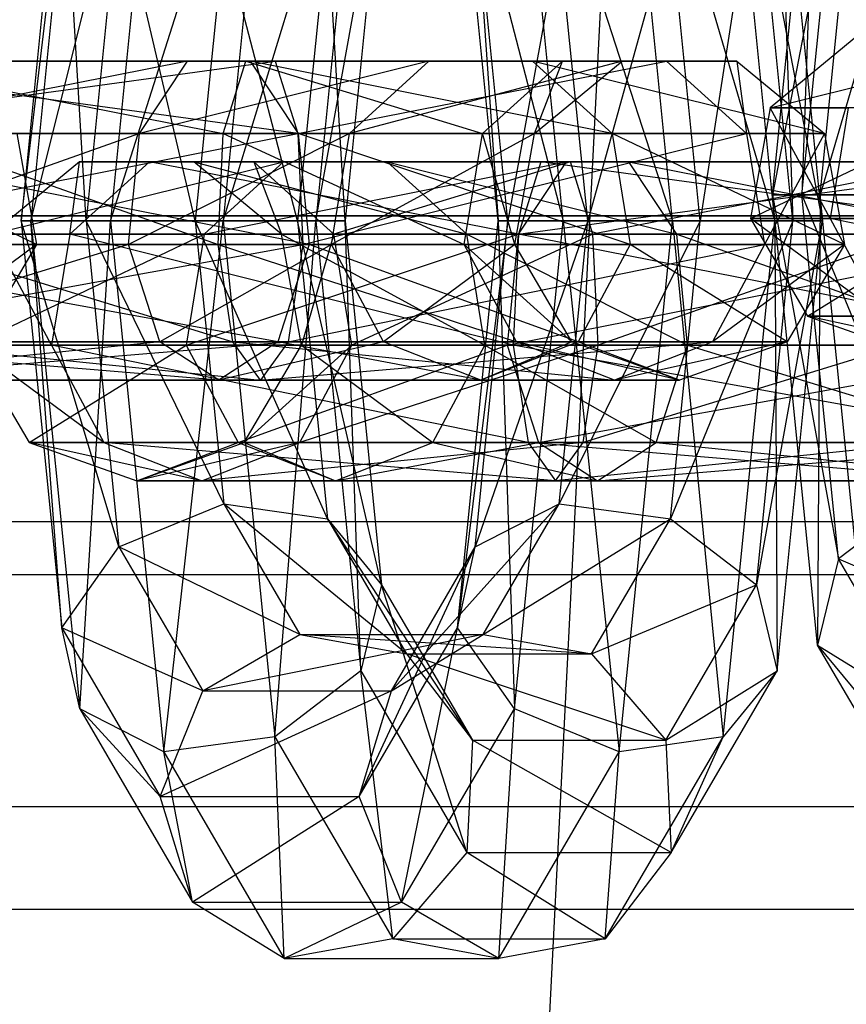
# Model space of a CAD drawing. Extents: x -693 to 3698, y -2150 to 2150.
# Drawn here: x 1304 to 1314, y -10 to 2 of the extents above; entities that cross this region are included whole.
import ezdxf

# ---------------------------------------------------------------- set-up
doc = ezdxf.new("R2010")
doc.units = 0

msp = doc.modelspace()

# ---------------------------------------------------------------- linework, layer by layer
at = {"color": 0}
for p, q in [((1322.042333, 225.881905, -103.407417), (1297.924238, -250, -113.39746)), ((1315.2892, 6.710557, 1179.280521), (1313.39707, 0.253331, 1177.26074)), ((1314.025911, 6.528733, 1179.782885), (1312.818233, 0.253331, 1178.574146)), ((1313.39707, 0.253331, 1177.26074), (1314.025911, 6.528733, 1179.782885)), ((1303.792654, -0.060307, 1139.90529), (1305.410195, 6.396919, 1141.495477)), ((1305.410195, 6.396919, 1141.495477), (1304.763134, -0.060307, 1138.900256)), ((1310.953703, 6.396919, 1163.729272), (1312.845833, -0.060307, 1165.749052)), ((1311.600764, -0.060307, 1166.324493), (1310.953703, 6.396919, 1163.729272)), ((1304.763134, -0.060307, 1138.900256), (1306.761459, 6.215094, 1141.34596)), ((1306.761459, 6.215094, 1141.34596), (1306.132617, -0.060307, 1138.823815)), ((1312.216992, 6.215094, 1163.226908), (1313.424671, -0.060307, 1164.435647)), ((1312.845833, -0.060307, 1165.749052), (1312.216992, 6.215094, 1163.226908)), ((1303.675275, -0.060307, 1141.368651), (1304.387253, 5.873377, 1142.290095)), ((1304.387253, 5.873377, 1142.290095), (1303.792654, -0.060307, 1139.90529)), ((1309.677448, 5.873377, 1163.507909), (1311.600764, -0.060307, 1166.324493)), ((1310.272046, -0.060307, 1165.892713), (1309.677448, 5.873377, 1163.507909)), ((1312.818233, 0.253331, 1178.574146), (1313.366696, 5.726621, 1180.773914)), ((1313.366696, 5.726621, 1180.773914), (1313.17647, 0.253331, 1180.010959)), ((1306.132617, -0.060307, 1138.823815), (1307.808771, 5.412982, 1141.911503)), ((1307.808771, 5.412982, 1141.911503), (1307.260307, -0.060307, 1139.711736)), ((1312.876207, 5.412982, 1162.235879), (1313.066433, -0.060307, 1162.998833)), ((1313.424671, -0.060307, 1164.435647), (1312.876207, 5.412982, 1162.235879)), ((1304.171276, 4.88944, 1143.358002), (1303.675275, -0.060307, 1141.368651)), ((1304.465921, -0.060307, 1142.605616), (1304.171276, 4.88944, 1143.358002)), ((1308.9854, 4.88944, 1162.666397), (1310.272046, -0.060307, 1165.892713)), ((1309.481401, -0.060307, 1164.655748), (1308.9854, 4.88944, 1162.666397)), ((1313.17647, 0.253331, 1180.010959), (1313.620009, 4.679537, 1181.789894)), ((1307.260307, -0.060307, 1139.711736), (1308.062083, 4.365898, 1142.927484)), ((1308.062083, 4.365898, 1142.927484), (1307.618545, -0.060307, 1141.148549)), ((1312.622894, 4.365898, 1161.219898), (1311.938743, -0.060307, 1162.110913)), ((1313.066433, -0.060307, 1162.998833), (1312.622894, 4.365898, 1161.219898)), ((1304.863324, 3.905503, 1144.199514), (1304.465921, -0.060307, 1142.605616)), ((1305.794639, -0.060307, 1143.037396), (1304.863324, 3.905503, 1144.199514)), ((1309.598779, -0.060307, 1163.192387), (1309.201376, 3.905503, 1161.598489)), ((1309.201376, 3.905503, 1161.598489), (1309.481401, -0.060307, 1164.655748)), ((1307.402868, 3.563786, 1143.918513), (1307.039707, -0.060307, 1142.461955)), ((1307.618545, -0.060307, 1141.148549), (1307.402868, 3.563786, 1143.918513)), ((1311.575582, 3.563786, 1160.654355), (1310.56926, -0.060307, 1162.187353)), ((1311.938743, -0.060307, 1162.110913), (1311.575582, 3.563786, 1160.654355)), ((1306.13958, 3.381962, 1144.420877), (1305.794639, -0.060307, 1143.037396)), ((1307.039707, -0.060307, 1142.461955), (1306.13958, 3.381962, 1144.420877)), ((1310.224319, 3.381962, 1160.803872), (1309.598779, -0.060307, 1163.192387)), ((1310.56926, -0.060307, 1162.187353), (1310.224319, 3.381962, 1160.803872)), ((1313.858793, 2.193024, 1206.492241), (1312.791481, 1.313639, 1206.543508)), ((1312.791481, 1.313639, 1206.543508), (1316.343845, 2.193024, 1216.459243)), ((1300.324564, 1, 1145.851619), (1306.767974, 1.879385, 1145.754944)), ((1300.603611, 1.879385, 1121.031032), (1306.462784, 1.879385, 1121.906692)), ((1307.047022, 1, 1120.934357), (1300.603611, 1.879385, 1121.031032)), ((1300.908802, 1.879385, 1144.879284), (1306.409737, 1.879385, 1144.31813)), ((1306.767974, 1.879385, 1145.754944), (1300.908802, 1.879385, 1144.879284)), ((1300.961849, 1.879385, 1122.467846), (1305.700116, 1.879385, 1123.175985)), ((1306.462784, 1.879385, 1121.906692), (1300.961849, 1.879385, 1122.467846)), ((1305.700116, 1.879385, 1123.175985), (1301.236275, 1, 1123.568509)), ((1301.67147, 1.879385, 1143.609991), (1306.13531, 1, 1143.217467)), ((1306.409737, 1.879385, 1144.31813), (1301.67147, 1.879385, 1143.609991)), ((1305.115878, 1, 1124.14832), (1305.700116, 1.879385, 1123.175985)), ((1308.637449, 1.879385, 1127.145563), (1305.115878, 1, 1124.14832)), ((1305.700116, 1.879385, 1123.175985), (1306.462784, 1.879385, 1121.906692)), ((1305.700116, 1.879385, 1123.175985), (1308.637449, 1.879385, 1127.145563)), ((1309.899058, 1.879385, 1126.550549), (1305.700116, 1.879385, 1123.175985)), ((1306.13531, 1, 1143.217467), (1306.409737, 1.879385, 1144.31813)), ((1306.409737, 1.879385, 1144.31813), (1309.288592, 1, 1140.884161)), ((1310.260927, 1.879385, 1141.468399), (1306.409737, 1.879385, 1144.31813)), ((1306.409737, 1.879385, 1144.31813), (1306.767974, 1.879385, 1145.754944)), ((1306.462784, 1.879385, 1121.906692), (1307.047022, 1, 1120.934357)), ((1306.462784, 1.879385, 1121.906692), (1309.899058, 1.879385, 1126.550549)), ((1310.865506, 1, 1126.094743), (1306.462784, 1.879385, 1121.906692)), ((1306.767974, 1.879385, 1145.754944), (1310.260927, 1.879385, 1141.468399)), ((1311.53022, 1.879385, 1142.231067), (1306.767974, 1.879385, 1145.754944)), ((1306.767974, 1.879385, 1145.754944), (1307.042401, 1, 1146.855607)), ((1307.042401, 1, 1146.855607), (1311.53022, 1.879385, 1142.231067)), ((1307.671, 1, 1127.60137), (1308.637449, 1.879385, 1127.145563)), ((1310.990834, 1.879385, 1136.584475), (1307.671, 1, 1127.60137)), ((1308.637449, 1.879385, 1127.145563), (1309.899058, 1.879385, 1126.550549)), ((1308.637449, 1.879385, 1127.145563), (1310.990834, 1.879385, 1136.584475)), ((1312.384111, 1.879385, 1136.517551), (1308.637449, 1.879385, 1127.145563)), ((1309.288592, 1, 1140.884161), (1310.260927, 1.879385, 1141.468399)), ((1309.899058, 1.879385, 1126.550549), (1310.865506, 1, 1126.094743)), ((1309.899058, 1.879385, 1126.550549), (1312.384111, 1.879385, 1136.517551)), ((1313.451422, 1, 1136.466285), (1309.899058, 1.879385, 1126.550549)), ((1309.923522, 1, 1136.635742), (1310.990834, 1.879385, 1136.584475)), ((1309.923522, 1, 1136.635742), (1310.260927, 1.879385, 1141.468399)), ((1310.990834, 1.879385, 1136.584475), (1310.260927, 1.879385, 1141.468399)), ((1310.260927, 1.879385, 1141.468399), (1311.53022, 1.879385, 1142.231067)), ((1310.990834, 1.879385, 1136.584475), (1312.384111, 1.879385, 1136.517551)), ((1310.990834, 1.879385, 1136.584475), (1311.53022, 1.879385, 1142.231067)), ((1312.384111, 1.879385, 1136.517551), (1311.53022, 1.879385, 1142.231067)), ((1311.53022, 1.879385, 1142.231067), (1312.502555, 1, 1142.815305)), ((1312.384111, 1.879385, 1136.517551), (1313.451422, 1, 1136.466285)), ((1312.384111, 1.879385, 1136.517551), (1312.502555, 1, 1142.815305)), ((1312.791481, 1.313639, 1206.543508), (1312.549541, -0.033658, 1206.555129)), ((1312.549541, -0.033658, 1206.555129), (1315.377397, 1.313639, 1216.91505)), ((1315.377397, 1.313639, 1216.91505), (1312.791481, 1.313639, 1206.543508)), ((1312.791481, 1.313639, 1206.543508), (1313.740348, 1.313639, 1200.194488)), ((1313.519938, -0.033658, 1200.062052), (1312.791481, 1.313639, 1206.543508)), ((1313.740348, 1.313639, 1200.194488), (1313.519938, -0.033658, 1200.062052)), ((1300.192128, -0.347296, 1146.07203), (1307.042401, 1, 1146.855607)), ((1307.042401, 1, 1146.855607), (1300.324564, 1, 1145.851619)), ((1300.329185, 1, 1119.930369), (1307.047022, 1, 1120.934357)), ((1307.179458, -0.347296, 1120.713946), (1300.329185, 1, 1119.930369)), ((1303.862984, -0.347296, 1099.620062), (1301.035128, 1, 1089.260141)), ((1301.236275, 1, 1123.568509), (1305.115878, 1, 1124.14832)), ((1305.115878, 1, 1124.14832), (1301.298482, -0.347296, 1123.818009)), ((1302.255708, 1, 1142.637656), (1306.073103, -0.347296, 1142.967967)), ((1306.13531, 1, 1143.217467), (1302.255708, 1, 1142.637656)), ((1303.621044, 1, 1099.631683), (1303.862984, -0.347296, 1099.620062)), ((1304.983442, -0.347296, 1124.36873), (1305.115878, 1, 1124.14832)), ((1307.671, 1, 1127.60137), (1304.983442, -0.347296, 1124.36873)), ((1305.115878, 1, 1124.14832), (1307.671, 1, 1127.60137)), ((1306.073103, -0.347296, 1142.967967), (1306.13531, 1, 1143.217467)), ((1306.13531, 1, 1143.217467), (1309.068181, -0.347296, 1140.751725)), ((1309.288592, 1, 1140.884161), (1306.13531, 1, 1143.217467)), ((1312.502555, 1, 1142.815305), (1307.042401, 1, 1146.855607)), ((1307.042401, 1, 1146.855607), (1307.104608, -0.347296, 1147.105107)), ((1307.047022, 1, 1120.934357), (1307.179458, -0.347296, 1120.713946)), ((1307.047022, 1, 1120.934357), (1310.865506, 1, 1126.094743)), ((1311.084583, -0.347296, 1125.99142), (1307.047022, 1, 1120.934357)), ((1307.104608, -0.347296, 1147.105107), (1312.502555, 1, 1142.815305)), ((1307.451924, -0.347296, 1127.704693), (1307.671, 1, 1127.60137)), ((1309.923522, 1, 1136.635742), (1307.451924, -0.347296, 1127.704693)), ((1307.671, 1, 1127.60137), (1309.923522, 1, 1136.635742)), ((1309.068181, -0.347296, 1140.751725), (1309.288592, 1, 1140.884161)), ((1309.681582, -0.347296, 1136.647363), (1309.288592, 1, 1140.884161)), ((1309.923522, 1, 1136.635742), (1309.288592, 1, 1140.884161)), ((1309.681582, -0.347296, 1136.647363), (1309.923522, 1, 1136.635742)), ((1310.865506, 1, 1126.094743), (1311.084583, -0.347296, 1125.99142)), ((1310.865506, 1, 1126.094743), (1313.451422, 1, 1136.466285)), ((1313.693362, -0.347296, 1136.454664), (1310.865506, 1, 1126.094743)), ((1313.451422, 1, 1136.466285), (1312.502555, 1, 1142.815305)), ((1312.502555, 1, 1142.815305), (1312.722965, -0.347296, 1142.947741)), ((1313.451422, 1, 1136.466285), (1312.722965, -0.347296, 1142.947741)), ((1313.451422, 1, 1136.466285), (1313.693362, -0.347296, 1136.454664)), ((1304.384482, 0.654875, 1168.492856), (1303.31717, -0.22451, 1168.544123)), ((1303.31717, -0.22451, 1168.544123), (1306.869535, 0.654875, 1178.459858)), ((1305.238372, 0.654875, 1162.77934), (1304.266038, -0.22451, 1162.195103)), ((1304.266038, -0.22451, 1162.195103), (1304.384482, 0.654875, 1168.492856)), ((1305.777758, 0.654875, 1168.425932), (1304.384482, 0.654875, 1168.492856)), ((1304.384482, 0.654875, 1168.492856), (1308.131144, 0.654875, 1177.864845)), ((1306.869535, 0.654875, 1178.459858), (1304.384482, 0.654875, 1168.492856)), ((1304.384482, 0.654875, 1168.492856), (1305.238372, 0.654875, 1162.77934)), ((1306.507666, 0.654875, 1163.542009), (1305.238372, 0.654875, 1162.77934)), ((1305.238372, 0.654875, 1162.77934), (1305.777758, 0.654875, 1168.425932)), ((1305.238372, 0.654875, 1162.77934), (1310.000618, 0.654875, 1159.255464)), ((1309.726192, -0.22451, 1158.154801), (1305.238372, 0.654875, 1162.77934)), ((1306.84507, -0.22451, 1168.374666), (1305.777758, 0.654875, 1168.425932)), ((1305.777758, 0.654875, 1168.425932), (1309.097592, -0.22451, 1177.409038)), ((1308.131144, 0.654875, 1177.864845), (1305.777758, 0.654875, 1168.425932)), ((1305.777758, 0.654875, 1168.425932), (1306.507666, 0.654875, 1163.542009)), ((1306.869535, 0.654875, 1178.459858), (1305.903086, -0.22451, 1178.915665)), ((1305.903086, -0.22451, 1178.915665), (1310.305808, 0.654875, 1183.103716)), ((1307.480001, -0.22451, 1164.126246), (1306.507666, 0.654875, 1163.542009)), ((1306.507666, 0.654875, 1163.542009), (1306.84507, -0.22451, 1168.374666)), ((1306.507666, 0.654875, 1163.542009), (1310.358856, 0.654875, 1160.692278)), ((1310.000618, 0.654875, 1159.255464), (1306.507666, 0.654875, 1163.542009)), ((1308.131144, 0.654875, 1177.864845), (1306.869535, 0.654875, 1178.459858)), ((1306.869535, 0.654875, 1178.459858), (1311.068477, 0.654875, 1181.834423)), ((1310.305808, 0.654875, 1183.103716), (1306.869535, 0.654875, 1178.459858)), ((1310.358856, 0.654875, 1160.692278), (1307.480001, -0.22451, 1164.126246)), ((1309.097592, -0.22451, 1177.409038), (1308.131144, 0.654875, 1177.864845)), ((1308.131144, 0.654875, 1177.864845), (1311.652714, -0.22451, 1180.862088)), ((1311.068477, 0.654875, 1181.834423), (1308.131144, 0.654875, 1177.864845)), ((1310.305808, 0.654875, 1183.103716), (1309.721571, -0.22451, 1184.076051)), ((1309.721571, -0.22451, 1184.076051), (1316.164981, 0.654875, 1183.979375)), ((1310.000618, 0.654875, 1159.255464), (1309.726192, -0.22451, 1158.154801)), ((1310.358856, 0.654875, 1160.692278), (1310.000618, 0.654875, 1159.255464)), ((1310.000618, 0.654875, 1159.255464), (1315.859791, 0.654875, 1160.131123)), ((1316.444029, -0.22451, 1159.158788), (1310.000618, 0.654875, 1159.255464)), ((1311.068477, 0.654875, 1181.834423), (1310.305808, 0.654875, 1183.103716)), ((1310.305808, 0.654875, 1183.103716), (1315.806743, 0.654875, 1182.542562)), ((1316.164981, 0.654875, 1183.979375), (1310.305808, 0.654875, 1183.103716)), ((1310.633282, -0.22451, 1161.792941), (1310.358856, 0.654875, 1160.692278)), ((1310.358856, 0.654875, 1160.692278), (1315.097123, 0.654875, 1161.400416)), ((1315.859791, 0.654875, 1160.131123), (1310.358856, 0.654875, 1160.692278)), ((1315.097123, 0.654875, 1161.400416), (1310.633282, -0.22451, 1161.792941)), ((1311.652714, -0.22451, 1180.862088), (1311.068477, 0.654875, 1181.834423)), ((1311.068477, 0.654875, 1181.834423), (1315.532317, -0.22451, 1181.441898)), ((1315.806743, 0.654875, 1182.542562), (1311.068477, 0.654875, 1181.834423)), ((1313.17647, 0.253331, 1180.010959), (1312.818233, 0.253331, 1178.574146)), ((1312.818233, 0.253331, 1178.574146), (1313.620009, -4.172874, 1181.789894)), ((1313.366696, -5.219958, 1180.773914), (1312.818233, 0.253331, 1178.574146)), ((1312.818233, 0.253331, 1178.574146), (1313.39707, 0.253331, 1177.26074)), ((1314.30416, 0.253331, 1180.89888), (1313.17647, 0.253331, 1180.010959)), ((1313.17647, 0.253331, 1180.010959), (1314.667321, -3.370762, 1182.355438)), ((1313.620009, -4.172874, 1181.789894), (1313.17647, 0.253331, 1180.010959)), ((1313.39707, 0.253331, 1177.26074), (1313.366696, -5.219958, 1180.773914)), ((1314.025911, -6.02207, 1179.782885), (1313.39707, 0.253331, 1177.26074)), ((1313.39707, 0.253331, 1177.26074), (1314.642139, 0.253331, 1176.6853)), ((2400, 0), (-692.864868, 0)), ((1114.674262, 0, 446.548138), (1518.343675, 0, 2065.750173)), ((1520.769414, 0, 2065.145368), (1117.100001, 0, 445.943333)), ((1144.947488, 0, 439.000175), (1548.697861, 0, 2058.182024)), ((1551.1236, 0, 2057.577219), (1147.373228, 0, 438.39537)), ((1230, 0, 2452.001679), (1598, 0, 2466.001679)), ((1598, 0, 2534.001679), (1232.389414, 0, 2547.910777)), ((1232.389414, 0, 2445.09258), (1598, 0, 2459.001679)), ((1232.389414, 0, 2554.910777), (1598, 0, 2541.001679)), ((1303.792654, -0.060307, 1139.90529), (1303.675275, -0.060307, 1141.368651)), ((1303.675275, -0.060307, 1141.368651), (1304.465921, -0.060307, 1142.605616)), ((1303.675275, -0.060307, 1141.368651), (1304.171276, -5.010055, 1143.358002)), ((1304.863324, -4.026118, 1144.199514), (1303.675275, -0.060307, 1141.368651)), ((1304.763134, -0.060307, 1138.900256), (1303.792654, -0.060307, 1139.90529)), ((1303.792654, -0.060307, 1139.90529), (1304.387253, -5.993992, 1142.290095)), ((1304.171276, -5.010055, 1143.358002), (1303.792654, -0.060307, 1139.90529)), ((1304.387253, -5.993992, 1142.290095), (1304.763134, -0.060307, 1138.900256)), ((1304.465921, -0.060307, 1142.605616), (1305.794639, -0.060307, 1143.037396)), ((1304.465921, -0.060307, 1142.605616), (1304.863324, -4.026118, 1144.199514)), ((1306.13958, -3.502576, 1144.420877), (1304.465921, -0.060307, 1142.605616)), ((1306.132617, -0.060307, 1138.823815), (1304.763134, -0.060307, 1138.900256)), ((1304.763134, -0.060307, 1138.900256), (1305.410195, -6.517533, 1141.495477)), ((1305.410195, -6.517533, 1141.495477), (1306.132617, -0.060307, 1138.823815)), ((1305.794639, -0.060307, 1143.037396), (1307.039707, -0.060307, 1142.461955)), ((1305.794639, -0.060307, 1143.037396), (1306.13958, -3.502576, 1144.420877)), ((1307.402868, -3.684401, 1143.918513), (1305.794639, -0.060307, 1143.037396)), ((1307.260307, -0.060307, 1139.711736), (1306.132617, -0.060307, 1138.823815)), ((1306.132617, -0.060307, 1138.823815), (1306.761459, -6.335709, 1141.34596)), ((1306.761459, -6.335709, 1141.34596), (1307.260307, -0.060307, 1139.711736)), ((1307.039707, -0.060307, 1142.461955), (1307.618545, -0.060307, 1141.148549)), ((1307.039707, -0.060307, 1142.461955), (1307.402868, -3.684401, 1143.918513)), ((1308.062083, -4.486513, 1142.927484), (1307.039707, -0.060307, 1142.461955)), ((1307.618545, -0.060307, 1141.148549), (1307.260307, -0.060307, 1139.711736)), ((1307.260307, -0.060307, 1139.711736), (1307.808771, -5.533597, 1141.911503)), ((1307.618545, -0.060307, 1141.148549), (1308.062083, -4.486513, 1142.927484)), ((1307.808771, -5.533597, 1141.911503), (1307.618545, -0.060307, 1141.148549)), ((1308.9854, -5.010055, 1162.666397), (1309.481401, -0.060307, 1164.655748)), ((1309.598779, -0.060307, 1163.192387), (1308.9854, -5.010055, 1162.666397)), ((1309.201376, -4.026118, 1161.598489), (1309.598779, -0.060307, 1163.192387)), ((1310.56926, -0.060307, 1162.187353), (1309.201376, -4.026118, 1161.598489)), ((1310.272046, -0.060307, 1165.892713), (1309.481401, -0.060307, 1164.655748)), ((1309.481401, -0.060307, 1164.655748), (1309.677448, -5.993992, 1163.507909)), ((1309.481401, -0.060307, 1164.655748), (1309.598779, -0.060307, 1163.192387)), ((1309.598779, -0.060307, 1163.192387), (1310.56926, -0.060307, 1162.187353)), ((1309.677448, -5.993992, 1163.507909), (1310.272046, -0.060307, 1165.892713)), ((1310.224319, -3.502576, 1160.803872), (1310.56926, -0.060307, 1162.187353)), ((1311.938743, -0.060307, 1162.110913), (1310.224319, -3.502576, 1160.803872)), ((1311.600764, -0.060307, 1166.324493), (1310.272046, -0.060307, 1165.892713)), ((1310.272046, -0.060307, 1165.892713), (1310.953703, -6.517533, 1163.729272)), ((1310.56926, -0.060307, 1162.187353), (1311.938743, -0.060307, 1162.110913)), ((1310.953703, -6.517533, 1163.729272), (1311.600764, -0.060307, 1166.324493)), ((1311.575582, -3.684401, 1160.654355), (1311.938743, -0.060307, 1162.110913)), ((1313.066433, -0.060307, 1162.998833), (1311.575582, -3.684401, 1160.654355)), ((1312.845833, -0.060307, 1165.749052), (1311.600764, -0.060307, 1166.324493)), ((1311.600764, -0.060307, 1166.324493), (1312.216992, -6.335709, 1163.226908)), ((1311.938743, -0.060307, 1162.110913), (1313.066433, -0.060307, 1162.998833)), ((1312.216992, -6.335709, 1163.226908), (1312.845833, -0.060307, 1165.749052)), ((1315.158321, -0.033658, 1217.018373), (1312.549541, -0.033658, 1206.555129)), ((1312.549541, -0.033658, 1206.555129), (1313.246179, -1.21845, 1206.521667)), ((1312.549541, -0.033658, 1206.555129), (1313.519938, -0.033658, 1200.062052)), ((1314.154584, -1.21845, 1200.443386), (1312.549541, -0.033658, 1206.555129)), ((1312.622894, -4.486513, 1161.219898), (1313.066433, -0.060307, 1162.998833)), ((1313.424671, -0.060307, 1164.435647), (1312.622894, -4.486513, 1161.219898)), ((1313.424671, -0.060307, 1164.435647), (1312.845833, -0.060307, 1165.749052)), ((1312.845833, -0.060307, 1165.749052), (1312.876207, -5.533597, 1162.235879)), ((1312.876207, -5.533597, 1162.235879), (1313.424671, -0.060307, 1164.435647)), ((1313.066433, -0.060307, 1162.998833), (1313.424671, -0.060307, 1164.435647)), ((1313.246179, -1.21845, 1206.521667), (1315.158321, -0.033658, 1217.018373)), ((1313.519938, -0.033658, 1200.062052), (1314.154584, -1.21845, 1200.443386)), ((1313.519938, -0.033658, 1200.062052), (1319.138295, -0.033658, 1195.904686)), ((1319.317414, -1.21845, 1196.623093), (1313.519938, -0.033658, 1200.062052)), ((1303.07523, -1.571806, 1168.555744), (1305.903086, -0.22451, 1178.915665)), ((1305.903086, -0.22451, 1178.915665), (1303.31717, -0.22451, 1168.544123)), ((1303.31717, -0.22451, 1168.544123), (1304.266038, -0.22451, 1162.195103)), ((1304.045627, -1.571806, 1162.062667), (1303.31717, -0.22451, 1168.544123)), ((1304.266038, -0.22451, 1162.195103), (1304.045627, -1.571806, 1162.062667)), ((1304.266038, -0.22451, 1162.195103), (1309.726192, -0.22451, 1158.154801)), ((1309.663984, -1.571806, 1157.905301), (1304.266038, -0.22451, 1162.195103)), ((1305.903086, -0.22451, 1178.915665), (1305.68401, -1.571806, 1179.018988)), ((1305.68401, -1.571806, 1179.018988), (1309.721571, -0.22451, 1184.076051)), ((1309.721571, -0.22451, 1184.076051), (1305.903086, -0.22451, 1178.915665)), ((1307.08701, -1.571806, 1168.363045), (1306.84507, -0.22451, 1168.374666)), ((1306.84507, -0.22451, 1168.374666), (1309.316668, -1.571806, 1177.305715)), ((1309.097592, -0.22451, 1177.409038), (1306.84507, -0.22451, 1168.374666)), ((1306.84507, -0.22451, 1168.374666), (1307.480001, -0.22451, 1164.126246)), ((1307.480001, -0.22451, 1164.126246), (1307.08701, -1.571806, 1168.363045)), ((1307.700411, -1.571806, 1164.258682), (1307.480001, -0.22451, 1164.126246)), ((1307.480001, -0.22451, 1164.126246), (1310.633282, -0.22451, 1161.792941)), ((1310.633282, -0.22451, 1161.792941), (1307.700411, -1.571806, 1164.258682)), ((1309.316668, -1.571806, 1177.305715), (1309.097592, -0.22451, 1177.409038)), ((1309.097592, -0.22451, 1177.409038), (1311.78515, -1.571806, 1180.641677)), ((1311.652714, -0.22451, 1180.862088), (1309.097592, -0.22451, 1177.409038)), ((1309.721571, -0.22451, 1184.076051), (1309.589135, -1.571806, 1184.296461)), ((1309.589135, -1.571806, 1184.296461), (1316.439407, -0.22451, 1185.080038)), ((1309.726192, -0.22451, 1158.154801), (1309.663984, -1.571806, 1157.905301)), ((1316.439407, -0.22451, 1185.080038), (1309.721571, -0.22451, 1184.076051)), ((1309.726192, -0.22451, 1158.154801), (1316.444029, -0.22451, 1159.158788)), ((1316.576465, -1.571806, 1158.938378), (1309.726192, -0.22451, 1158.154801)), ((1310.695489, -1.571806, 1162.042441), (1310.633282, -0.22451, 1161.792941)), ((1310.633282, -0.22451, 1161.792941), (1314.512885, -0.22451, 1162.372751)), ((1314.512885, -0.22451, 1162.372751), (1310.695489, -1.571806, 1162.042441)), ((1311.78515, -1.571806, 1180.641677), (1311.652714, -0.22451, 1180.862088)), ((1311.652714, -0.22451, 1180.862088), (1315.47011, -1.571806, 1181.192398)), ((1315.532317, -0.22451, 1181.441898), (1311.652714, -0.22451, 1180.862088)), ((1307.104608, -0.347296, 1147.105107), (1300.192128, -0.347296, 1146.07203)), ((1300.266978, -0.347296, 1119.680869), (1307.179458, -0.347296, 1120.713946)), ((1306.798124, -1.532089, 1121.348593), (1300.266978, -0.347296, 1119.680869)), ((1300.573462, -1.532089, 1145.437383), (1307.104608, -0.347296, 1147.105107)), ((1304.983442, -0.347296, 1124.36873), (1301.119364, -1.532089, 1123.099602)), ((1301.254204, -0.347296, 1089.156818), (1303.862984, -0.347296, 1099.620062)), ((1301.298482, -0.347296, 1123.818009), (1304.983442, -0.347296, 1124.36873)), ((1303.862984, -0.347296, 1099.620062), (1302.257941, -1.532089, 1105.731805)), ((1302.388144, -0.347296, 1142.417246), (1306.252222, -1.532089, 1143.686374)), ((1306.073103, -0.347296, 1142.967967), (1302.388144, -0.347296, 1142.417246)), ((1303.862984, -0.347296, 1099.620062), (1302.892587, -0.347296, 1106.113139)), ((1303.862984, -0.347296, 1099.620062), (1303.166346, -1.532089, 1099.653524)), ((1305.364776, -1.532089, 1123.734084), (1304.983442, -0.347296, 1124.36873)), ((1304.983442, -0.347296, 1124.36873), (1307.451924, -0.347296, 1127.704693)), ((1307.451924, -0.347296, 1127.704693), (1305.364776, -1.532089, 1123.734084)), ((1306.252222, -1.532089, 1143.686374), (1306.073103, -0.347296, 1142.967967)), ((1306.073103, -0.347296, 1142.967967), (1309.702828, -1.532089, 1141.133059)), ((1309.068181, -0.347296, 1140.751725), (1306.073103, -0.347296, 1142.967967)), ((1307.179458, -0.347296, 1120.713946), (1306.798124, -1.532089, 1121.348593)), ((1307.104608, -0.347296, 1147.105107), (1306.925489, -1.532089, 1146.3867)), ((1306.925489, -1.532089, 1146.3867), (1312.722965, -0.347296, 1142.947741)), ((1312.722965, -0.347296, 1142.947741), (1307.104608, -0.347296, 1147.105107)), ((1307.179458, -0.347296, 1120.713946), (1311.084583, -0.347296, 1125.99142)), ((1310.453778, -1.532089, 1126.288926), (1307.179458, -0.347296, 1120.713946)), ((1308.082729, -1.532089, 1127.407186), (1307.451924, -0.347296, 1127.704693)), ((1307.451924, -0.347296, 1127.704693), (1309.681582, -0.347296, 1136.647363)), ((1309.681582, -0.347296, 1136.647363), (1308.082729, -1.532089, 1127.407186)), ((1309.702828, -1.532089, 1141.133059), (1309.068181, -0.347296, 1140.751725)), ((1310.378221, -1.532089, 1136.613901), (1309.068181, -0.347296, 1140.751725)), ((1309.681582, -0.347296, 1136.647363), (1309.068181, -0.347296, 1140.751725)), ((1310.378221, -1.532089, 1136.613901), (1309.681582, -0.347296, 1136.647363)), ((1311.084583, -0.347296, 1125.99142), (1310.453778, -1.532089, 1126.288926)), ((1311.084583, -0.347296, 1125.99142), (1313.693362, -0.347296, 1136.454664)), ((1312.996724, -1.532089, 1136.488126), (1311.084583, -0.347296, 1125.99142)), ((1312.722965, -0.347296, 1142.947741), (1312.088319, -1.532089, 1142.566407)), ((1313.693362, -0.347296, 1136.454664), (1312.088319, -1.532089, 1142.566407)), ((1313.693362, -0.347296, 1136.454664), (1312.722965, -0.347296, 1142.947741)), ((1313.693362, -0.347296, 1136.454664), (1312.996724, -1.532089, 1136.488126)), ((1315.789125, -1.21845, 1216.720866), (1313.246179, -1.21845, 1206.521667)), ((1313.246179, -1.21845, 1206.521667), (1314.555431, -1.686361, 1206.458779)), ((1313.246179, -1.21845, 1206.521667), (1314.154584, -1.21845, 1200.443386)), ((1315.34733, -1.686361, 1201.160059), (1313.246179, -1.21845, 1206.521667)), ((1300.446097, -1.532089, 1120.399276), (1306.798124, -1.532089, 1121.348593)), ((1306.08145, -2, 1122.541338), (1300.446097, -1.532089, 1120.399276)), ((1306.925489, -1.532089, 1146.3867), (1300.573462, -1.532089, 1145.437383)), ((1305.364776, -1.532089, 1123.734084), (1300.78273, -2, 1121.749439)), ((1301.119364, -1.532089, 1123.099602), (1305.364776, -1.532089, 1123.734084)), ((1301.290136, -2, 1144.244638), (1306.925489, -1.532089, 1146.3867)), ((1306.252222, -1.532089, 1143.686374), (1302.006809, -1.532089, 1143.051892)), ((1302.006809, -1.532089, 1143.051892), (1306.588856, -2, 1145.036537)), ((1306.08145, -2, 1122.541338), (1305.364776, -1.532089, 1123.734084)), ((1305.364776, -1.532089, 1123.734084), (1308.082729, -1.532089, 1127.407186)), ((1306.798124, -1.532089, 1121.348593), (1306.08145, -2, 1122.541338)), ((1308.082729, -1.532089, 1127.407186), (1306.08145, -2, 1122.541338)), ((1309.702828, -1.532089, 1141.133059), (1306.252222, -1.532089, 1143.686374)), ((1306.588856, -2, 1145.036537), (1306.252222, -1.532089, 1143.686374)), ((1306.252222, -1.532089, 1143.686374), (1310.895573, -2, 1141.849733)), ((1306.925489, -1.532089, 1146.3867), (1306.588856, -2, 1145.036537)), ((1306.588856, -2, 1145.036537), (1312.088319, -1.532089, 1142.566407)), ((1306.798124, -1.532089, 1121.348593), (1310.453778, -1.532089, 1126.288926)), ((1309.268253, -2, 1126.848056), (1306.798124, -1.532089, 1121.348593)), ((1312.088319, -1.532089, 1142.566407), (1306.925489, -1.532089, 1146.3867)), ((1309.268253, -2, 1126.848056), (1308.082729, -1.532089, 1127.407186)), ((1308.082729, -1.532089, 1127.407186), (1310.378221, -1.532089, 1136.613901)), ((1310.453778, -1.532089, 1126.288926), (1309.268253, -2, 1126.848056)), ((1310.378221, -1.532089, 1136.613901), (1309.268253, -2, 1126.848056)), ((1310.378221, -1.532089, 1136.613901), (1309.702828, -1.532089, 1141.133059)), ((1310.895573, -2, 1141.849733), (1309.702828, -1.532089, 1141.133059)), ((1311.687472, -2, 1136.551013), (1309.702828, -1.532089, 1141.133059)), ((1311.687472, -2, 1136.551013), (1310.378221, -1.532089, 1136.613901)), ((1310.453778, -1.532089, 1126.288926), (1312.996724, -1.532089, 1136.488126)), ((1311.687472, -2, 1136.551013), (1310.453778, -1.532089, 1126.288926)), ((1312.088319, -1.532089, 1142.566407), (1310.895573, -2, 1141.849733)), ((1312.996724, -1.532089, 1136.488126), (1310.895573, -2, 1141.849733)), ((1312.996724, -1.532089, 1136.488126), (1311.687472, -2, 1136.551013)), ((1312.996724, -1.532089, 1136.488126), (1312.088319, -1.532089, 1142.566407)), ((1305.68401, -1.571806, 1179.018988), (1303.07523, -1.571806, 1168.555744)), ((1303.07523, -1.571806, 1168.555744), (1303.771868, -2.756599, 1168.522282)), ((1303.07523, -1.571806, 1168.555744), (1304.045627, -1.571806, 1162.062667)), ((1304.680274, -2.756599, 1162.444001), (1303.07523, -1.571806, 1168.555744)), ((1303.771868, -2.756599, 1168.522282), (1305.68401, -1.571806, 1179.018988)), ((1304.045627, -1.571806, 1162.062667), (1304.680274, -2.756599, 1162.444001)), ((1304.045627, -1.571806, 1162.062667), (1309.663984, -1.571806, 1157.905301)), ((1309.843103, -2.756599, 1158.623708), (1304.045627, -1.571806, 1162.062667)), ((1309.589135, -1.571806, 1184.296461), (1305.68401, -1.571806, 1179.018988)), ((1305.68401, -1.571806, 1179.018988), (1306.314814, -2.756599, 1178.721481)), ((1306.314814, -2.756599, 1178.721481), (1309.589135, -1.571806, 1184.296461)), ((1306.390372, -2.756599, 1168.396506), (1307.08701, -1.571806, 1168.363045)), ((1307.700411, -1.571806, 1164.258682), (1306.390372, -2.756599, 1168.396506)), ((1307.065764, -2.756599, 1163.877348), (1307.700411, -1.571806, 1164.258682)), ((1310.695489, -1.571806, 1162.042441), (1307.065764, -2.756599, 1163.877348)), ((1307.08701, -1.571806, 1168.363045), (1308.685864, -2.756599, 1177.603222)), ((1309.316668, -1.571806, 1177.305715), (1307.08701, -1.571806, 1168.363045)), ((1307.08701, -1.571806, 1168.363045), (1307.700411, -1.571806, 1164.258682)), ((1307.700411, -1.571806, 1164.258682), (1310.695489, -1.571806, 1162.042441)), ((1308.685864, -2.756599, 1177.603222), (1309.316668, -1.571806, 1177.305715)), ((1309.316668, -1.571806, 1177.305715), (1311.403816, -2.756599, 1181.276324)), ((1311.78515, -1.571806, 1180.641677), (1309.316668, -1.571806, 1177.305715)), ((1316.501615, -1.571806, 1185.329538), (1309.589135, -1.571806, 1184.296461)), ((1309.589135, -1.571806, 1184.296461), (1309.970469, -2.756599, 1183.661815)), ((1309.663984, -1.571806, 1157.905301), (1309.843103, -2.756599, 1158.623708)), ((1309.663984, -1.571806, 1157.905301), (1316.576465, -1.571806, 1158.938378)), ((1316.19513, -2.756599, 1159.573025), (1309.663984, -1.571806, 1157.905301)), ((1309.970469, -2.756599, 1183.661815), (1316.501615, -1.571806, 1185.329538)), ((1310.51637, -2.756599, 1161.324034), (1310.695489, -1.571806, 1162.042441)), ((1314.380449, -1.571806, 1162.593162), (1310.51637, -2.756599, 1161.324034)), ((1310.695489, -1.571806, 1162.042441), (1314.380449, -1.571806, 1162.593162)), ((1311.403816, -2.756599, 1181.276324), (1311.78515, -1.571806, 1180.641677)), ((1311.78515, -1.571806, 1180.641677), (1315.649229, -2.756599, 1181.910805)), ((1315.47011, -1.571806, 1181.192398), (1311.78515, -1.571806, 1180.641677)), ((1300.78273, -2, 1121.749439), (1306.08145, -2, 1122.541338)), ((1306.588856, -2, 1145.036537), (1301.290136, -2, 1144.244638)), ((1306.08145, -2, 1122.541338), (1309.268253, -2, 1126.848056)), ((1310.895573, -2, 1141.849733), (1306.588856, -2, 1145.036537)), ((1309.268253, -2, 1126.848056), (1311.687472, -2, 1136.551013)), ((1311.687472, -2, 1136.551013), (1310.895573, -2, 1141.849733)), ((1306.314814, -2.756599, 1178.721481), (1303.771868, -2.756599, 1168.522282)), ((1303.771868, -2.756599, 1168.522282), (1305.08112, -3.22451, 1168.459394)), ((1303.771868, -2.756599, 1168.522282), (1304.680274, -2.756599, 1162.444001)), ((1305.873019, -3.22451, 1163.160675), (1303.771868, -2.756599, 1168.522282)), ((1304.680274, -2.756599, 1162.444001), (1305.873019, -3.22451, 1163.160675)), ((1304.680274, -2.756599, 1162.444001), (1309.843103, -2.756599, 1158.623708)), ((1310.179737, -3.22451, 1159.973871), (1304.680274, -2.756599, 1162.444001)), ((1305.08112, -3.22451, 1168.459394), (1306.314814, -2.756599, 1178.721481)), ((1305.08112, -3.22451, 1168.459394), (1306.390372, -2.756599, 1168.396506)), ((1307.065764, -2.756599, 1163.877348), (1305.08112, -3.22451, 1168.459394)), ((1305.873019, -3.22451, 1163.160675), (1307.065764, -2.756599, 1163.877348)), ((1310.51637, -2.756599, 1161.324034), (1305.873019, -3.22451, 1163.160675)), ((1309.970469, -2.756599, 1183.661815), (1306.314814, -2.756599, 1178.721481)), ((1306.314814, -2.756599, 1178.721481), (1307.500339, -3.22451, 1178.162352)), ((1308.685864, -2.756599, 1177.603222), (1306.390372, -2.756599, 1168.396506)), ((1306.390372, -2.756599, 1168.396506), (1307.500339, -3.22451, 1178.162352)), ((1306.390372, -2.756599, 1168.396506), (1307.065764, -2.756599, 1163.877348)), ((1307.065764, -2.756599, 1163.877348), (1310.51637, -2.756599, 1161.324034)), ((1307.500339, -3.22451, 1178.162352), (1309.970469, -2.756599, 1183.661815)), ((1307.500339, -3.22451, 1178.162352), (1308.685864, -2.756599, 1177.603222)), ((1311.403816, -2.756599, 1181.276324), (1308.685864, -2.756599, 1177.603222)), ((1308.685864, -2.756599, 1177.603222), (1310.687143, -3.22451, 1182.469069)), ((1309.843103, -2.756599, 1158.623708), (1310.179737, -3.22451, 1159.973871)), ((1309.843103, -2.756599, 1158.623708), (1316.19513, -2.756599, 1159.573025)), ((1315.478457, -3.22451, 1160.76577), (1309.843103, -2.756599, 1158.623708)), ((1316.322496, -2.756599, 1184.611132), (1309.970469, -2.756599, 1183.661815)), ((1309.970469, -2.756599, 1183.661815), (1310.687143, -3.22451, 1182.469069)), ((1310.179737, -3.22451, 1159.973871), (1310.51637, -2.756599, 1161.324034)), ((1314.761783, -2.756599, 1161.958515), (1310.179737, -3.22451, 1159.973871)), ((1310.51637, -2.756599, 1161.324034), (1314.761783, -2.756599, 1161.958515)), ((1310.687143, -3.22451, 1182.469069), (1316.322496, -2.756599, 1184.611132)), ((1310.687143, -3.22451, 1182.469069), (1311.403816, -2.756599, 1181.276324)), ((1315.649229, -2.756599, 1181.910805), (1311.403816, -2.756599, 1181.276324)), ((1311.403816, -2.756599, 1181.276324), (1315.985862, -3.22451, 1183.260968)), ((1307.500339, -3.22451, 1178.162352), (1305.08112, -3.22451, 1168.459394)), ((1305.08112, -3.22451, 1168.459394), (1305.873019, -3.22451, 1163.160675)), ((1305.873019, -3.22451, 1163.160675), (1310.179737, -3.22451, 1159.973871)), ((1310.687143, -3.22451, 1182.469069), (1307.500339, -3.22451, 1178.162352)), ((1310.179737, -3.22451, 1159.973871), (1315.478457, -3.22451, 1160.76577)), ((1315.985862, -3.22451, 1183.260968), (1310.687143, -3.22451, 1182.469069)), ((1314.667321, -3.370762, 1182.355438), (1313.620009, -4.172874, 1181.789894)), ((1304.863324, -4.026118, 1144.199514), (1306.13958, -3.502576, 1144.420877)), ((1306.13958, -3.502576, 1144.420877), (1307.402868, -3.684401, 1143.918513)), ((1306.13958, -3.502576, 1144.420877), (1307.06712, -5.090692, 1148.141039)), ((1308.362964, -5.328257, 1147.769248), (1306.13958, -3.502576, 1144.420877)), ((1308.180096, -5.774732, 1157.502359), (1310.224319, -3.502576, 1160.803872)), ((1309.201376, -4.026118, 1161.598489), (1310.224319, -3.502576, 1160.803872)), ((1309.296778, -5.090692, 1157.08371), (1310.224319, -3.502576, 1160.803872)), ((1310.224319, -3.502576, 1160.803872), (1311.575582, -3.684401, 1160.654355)), ((1307.402868, -3.684401, 1143.918513), (1308.062083, -4.486513, 1142.927484)), ((1307.402868, -3.684401, 1143.918513), (1308.362964, -5.328257, 1147.769248)), ((1309.165796, -6.376267, 1147.354235), (1307.402868, -3.684401, 1143.918513)), ((1309.296778, -5.090692, 1157.08371), (1311.575582, -3.684401, 1160.654355)), ((1310.615486, -5.328257, 1156.80362), (1311.575582, -3.684401, 1160.654355)), ((1311.575582, -3.684401, 1160.654355), (1312.622894, -4.486513, 1161.219898)), ((1117.574441, -3.714053, 445.825042), (1521.245234, -3.724851, 2065.026733)), ((1144.473048, -3.714053, 439.118466), (1548.222042, -3.724851, 2058.300659)), ((1304.171276, -5.010055, 1143.358002), (1304.863324, -4.026118, 1144.199514)), ((1304.863324, -4.026118, 1144.199514), (1305.884604, -5.774732, 1148.295644)), ((1307.06712, -5.090692, 1148.141039), (1304.863324, -4.026118, 1144.199514)), ((1307.787947, -7.060307, 1157.863678), (1309.201376, -4.026118, 1161.598489)), ((1308.180096, -5.774732, 1157.502359), (1309.201376, -4.026118, 1161.598489)), ((1308.9854, -5.010055, 1162.666397), (1309.201376, -4.026118, 1161.598489)), ((1313.620009, -4.172874, 1181.789894), (1313.366696, -5.219958, 1180.773914)), ((1313.620009, -4.172874, 1181.789894), (1315.627417, -5.014618, 1186.206173)), ((1314.723722, -6.062628, 1186.216645), (1313.620009, -4.172874, 1181.789894)), ((1518.902149, -4.371899, 2065.610929), (1115.231357, -4.361101, 446.409239)), ((1550.565126, -4.371899, 2057.716463), (1146.816132, -4.361101, 438.534269)), ((1308.062083, -4.486513, 1142.927484), (1307.808771, -5.533597, 1141.911503)), ((1308.062083, -4.486513, 1142.927484), (1309.165796, -6.376267, 1147.354235)), ((1309.099963, -7.744348, 1147.09019), (1308.062083, -4.486513, 1142.927484)), ((1310.615486, -5.328257, 1156.80362), (1312.622894, -4.486513, 1161.219898)), ((1311.519181, -6.376267, 1156.793148), (1312.622894, -4.486513, 1161.219898)), ((1312.622894, -4.486513, 1161.219898), (1312.876207, -5.533597, 1162.235879)), ((1304.387253, -5.993992, 1142.290095), (1304.171276, -5.010055, 1143.358002)), ((1304.171276, -5.010055, 1143.358002), (1305.368728, -7.060307, 1148.160721)), ((1305.884604, -5.774732, 1148.295644), (1304.171276, -5.010055, 1143.358002)), ((1307.787947, -7.060307, 1157.863678), (1308.9854, -5.010055, 1162.666397)), ((1308.303823, -8.345883, 1157.998601), (1308.9854, -5.010055, 1162.666397)), ((1309.677448, -5.993992, 1163.507909), (1308.9854, -5.010055, 1162.666397)), ((1305.884604, -5.774732, 1148.295644), (1307.06712, -5.090692, 1148.141039)), ((1309.296778, -5.090692, 1157.08371), (1305.884604, -5.774732, 1148.295644)), ((1307.06712, -5.090692, 1148.141039), (1308.362964, -5.328257, 1147.769248)), ((1307.06712, -5.090692, 1148.141039), (1309.296778, -5.090692, 1157.08371)), ((1310.615486, -5.328257, 1156.80362), (1307.06712, -5.090692, 1148.141039)), ((1308.180096, -5.774732, 1157.502359), (1309.296778, -5.090692, 1157.08371)), ((1309.296778, -5.090692, 1157.08371), (1310.615486, -5.328257, 1156.80362)), ((1313.366696, -5.219958, 1180.773914), (1314.723722, -6.062628, 1186.216645)), ((1314.657888, -7.430709, 1185.9526), (1313.366696, -5.219958, 1180.773914)), ((1313.366696, -5.219958, 1180.773914), (1314.025911, -6.02207, 1179.782885)), ((1308.362964, -5.328257, 1147.769248), (1309.165796, -6.376267, 1147.354235)), ((1308.362964, -5.328257, 1147.769248), (1310.615486, -5.328257, 1156.80362)), ((1311.519181, -6.376267, 1156.793148), (1308.362964, -5.328257, 1147.769248)), ((1310.615486, -5.328257, 1156.80362), (1311.519181, -6.376267, 1156.793148)), ((1307.808771, -5.533597, 1141.911503), (1306.761459, -6.335709, 1141.34596)), ((1307.808771, -5.533597, 1141.911503), (1309.099963, -7.744348, 1147.09019)), ((1308.196267, -8.792358, 1147.100663), (1307.808771, -5.533597, 1141.911503)), ((1311.519181, -6.376267, 1156.793148), (1312.876207, -5.533597, 1162.235879)), ((1311.585015, -7.744348, 1157.057192), (1312.876207, -5.533597, 1162.235879)), ((1312.876207, -5.533597, 1162.235879), (1312.216992, -6.335709, 1163.226908)), ((1305.368728, -7.060307, 1148.160721), (1305.884604, -5.774732, 1148.295644)), ((1308.180096, -5.774732, 1157.502359), (1305.368728, -7.060307, 1148.160721)), ((1305.884604, -5.774732, 1148.295644), (1308.180096, -5.774732, 1157.502359)), ((1307.787947, -7.060307, 1157.863678), (1308.180096, -5.774732, 1157.502359)), ((1305.410195, -6.517533, 1141.495477), (1304.387253, -5.993992, 1142.290095)), ((1304.387253, -5.993992, 1142.290095), (1305.760877, -8.345883, 1147.799402)), ((1305.368728, -7.060307, 1148.160721), (1304.387253, -5.993992, 1142.290095)), ((1308.303823, -8.345883, 1157.998601), (1309.677448, -5.993992, 1163.507909)), ((1309.486339, -9.029923, 1157.843996), (1309.677448, -5.993992, 1163.507909)), ((1310.953703, -6.517533, 1163.729272), (1309.677448, -5.993992, 1163.507909)), ((1306.761459, -6.335709, 1141.34596), (1305.410195, -6.517533, 1141.495477)), ((1306.761459, -6.335709, 1141.34596), (1308.196267, -8.792358, 1147.100663)), ((1306.877559, -9.029923, 1147.380752), (1306.761459, -6.335709, 1141.34596)), ((1310.782183, -8.792358, 1157.472205), (1312.216992, -6.335709, 1163.226908)), ((1312.216992, -6.335709, 1163.226908), (1310.953703, -6.517533, 1163.729272)), ((1311.585015, -7.744348, 1157.057192), (1312.216992, -6.335709, 1163.226908)), ((1309.165796, -6.376267, 1147.354235), (1309.099963, -7.744348, 1147.09019)), ((1309.165796, -6.376267, 1147.354235), (1311.519181, -6.376267, 1156.793148)), ((1311.585015, -7.744348, 1157.057192), (1309.165796, -6.376267, 1147.354235)), ((1311.519181, -6.376267, 1156.793148), (1311.585015, -7.744348, 1157.057192)), ((1305.410195, -6.517533, 1141.495477), (1306.877559, -9.029923, 1147.380752)), ((1305.760877, -8.345883, 1147.799402), (1305.410195, -6.517533, 1141.495477)), ((1309.486339, -9.029923, 1157.843996), (1310.953703, -6.517533, 1163.729272)), ((1310.782183, -8.792358, 1157.472205), (1310.953703, -6.517533, 1163.729272)), ((1305.760877, -8.345883, 1147.799402), (1305.368728, -7.060307, 1148.160721)), ((1305.368728, -7.060307, 1148.160721), (1307.787947, -7.060307, 1157.863678)), ((1307.787947, -7.060307, 1157.863678), (1305.760877, -8.345883, 1147.799402)), ((1308.303823, -8.345883, 1157.998601), (1307.787947, -7.060307, 1157.863678)), ((1118.965429, -7.175, 445.47823), (1522.640265, -7.19586, 2064.678912)), ((1143.08206, -7.175, 439.465278), (1546.82701, -7.19586, 2058.64848)), ((1309.099963, -7.744348, 1147.09019), (1308.196267, -8.792358, 1147.100663)), ((1309.099963, -7.744348, 1147.09019), (1311.585015, -7.744348, 1157.057192)), ((1310.782183, -8.792358, 1157.472205), (1309.099963, -7.744348, 1147.09019)), ((1311.585015, -7.744348, 1157.057192), (1310.782183, -8.792358, 1157.472205)), ((1306.877559, -9.029923, 1147.380752), (1305.760877, -8.345883, 1147.799402)), ((1305.760877, -8.345883, 1147.799402), (1308.303823, -8.345883, 1157.998601)), ((1308.303823, -8.345883, 1157.998601), (1306.877559, -9.029923, 1147.380752)), ((1309.486339, -9.029923, 1157.843996), (1308.303823, -8.345883, 1157.998601)), ((1520.539514, -8.44586, 2065.202689), (1116.864677, -8.425, 446.002006)), ((1548.927762, -8.44586, 2058.124703), (1145.182812, -8.425, 438.941502)), ((1308.196267, -8.792358, 1147.100663), (1306.877559, -9.029923, 1147.380752)), ((1308.196267, -8.792358, 1147.100663), (1310.782183, -8.792358, 1157.472205)), ((1309.486339, -9.029923, 1157.843996), (1308.196267, -8.792358, 1147.100663)), ((1310.782183, -8.792358, 1157.472205), (1309.486339, -9.029923, 1157.843996)), ((1306.877559, -9.029923, 1147.380752), (1309.486339, -9.029923, 1157.843996))]:
    msp.add_line(p, q, dxfattribs=at)

doc.saveas('drawing.dxf')
